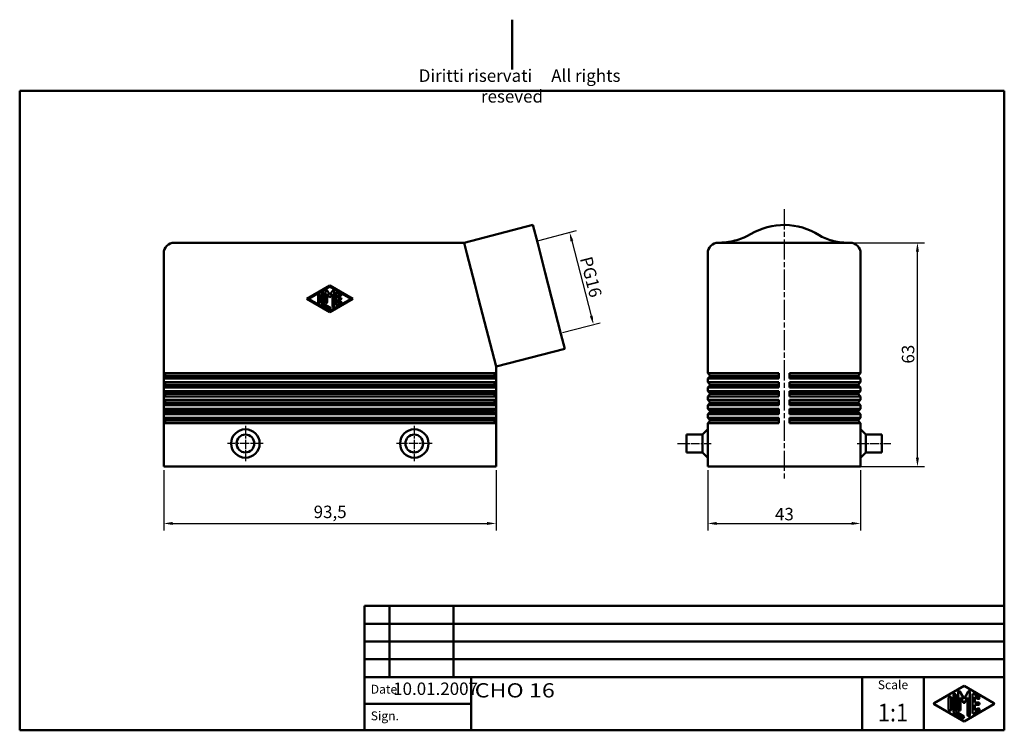
# Model space of a CAD drawing. Extents: x 10 to 287, y 10 to 210.
import ezdxf
from ezdxf.enums import TextEntityAlignment as Align

# ---------------------------------------------------------------- set-up
doc = ezdxf.new("R2010")
doc.units = 0
doc.linetypes.add('CHAIN', pattern=[0.3543, 0.2362, -0.0295, 0.0591, -0.0295])
doc.linetypes.add('DASH_DOT', pattern=[0.37, 0.24, -0.06, 0.01, -0.06])
for name, color, linetype, lineweight in [('Bemaßungen(TC_020513_DIN)', 7, 'Continuous', 25), ('Mittellinie(TC_020513_DIN)', 7, 'DASH_DOT', 25), ('Mittelpunktmarkierung(TC_020513_DIN)', 7, 'Continuous', 25), ('Schraffur', 179, 'Continuous', 9), ('Sichtbare Kanten(TC_020513_DIN)', 7, 'Continuous', 50), ('Skizziergeometrie(ISO)', 7, 'Continuous', 50), ('Symbole(ISO)', 7, 'Continuous', 25)]:
    doc.layers.add(name, color=color, linetype=linetype, lineweight=lineweight)
doc.styles.add('Aktuell-BSI', font='ARIAL.TTF')
doc.styles.add('Kopie von TC 5 mm', font='ARIAL.TTF', dxfattribs={"width": 1.2})
doc.styles.add('TC 2_5 mm', font='ARIAL.TTF', dxfattribs={"width": 0.9})
doc.styles.add('TC 3_5 mm', font='ARIAL.TTF', dxfattribs={"width": 0.8})
doc.styles.add('TC 5 mm', font='ARIAL.TTF', dxfattribs={"width": 0.9})
doc.dimstyles.new('STANDARD-TC_020513_DIN', dxfattribs={"dimtxt": 3.5, "dimasz": 2.5, "dimexe": 2, "dimexo": 1, "dimgap": 0.8, "dimtad": 1, "dimrnd": 1e-08, "dimzin": 12, "dimtxsty": 'Aktuell-BSI', "dimcen": 0.09, "dimdle": 10, "dimclrd": 7, "dimclre": 7, "dimclrt": 7, "dimadec": 0, "dimazin": 3, "dimtfac": 1, "dimtmove": 0, "dimatfit": 3, "dimfxl": 1, "dimtolj": 1, "dimtzin": 0, "dimlwd": 25, "dimlwe": 25, "dimarcsym": 0})

# ---------------------------------------------------------------- blocks, each defined once
blk = doc.blocks.new('Ränder Ilme Rahmen A4 quer')
at = {"layer": 'Skizziergeometrie(ISO)'}
for p, q in [((148.5, 210), (148.5, 196)), ((10, 10), (10, 190)), ((10, 190), (287, 190)), ((287, 190), (287, 10)), ((10, 10), (287, 10))]:
    blk.add_line(p, q, dxfattribs=at)
at = {"layer": 'Symbole(ISO)', "color": 7, "insert": (148.5, 196), "char_height": 3.5, "attachment_point": 2, "style": 'TC 2_5 mm'}
blk.add_mtext('\\fISOCPEUR|b0|i0;\\H3.5000;    Diritti riservati     All rights reseved', dxfattribs=at)
blk = doc.blocks.new('Schriftfelder Ilme')
at = {"layer": 'Schraffur'}
h = blk.add_hatch(color=7, dxfattribs=at)
edge = h.paths.add_edge_path()
edge.add_arc((184.66, 19.15), 0.333, 0, 180)
edge.add_line((184.32, 19.15), (184.32, 15.85))
edge.add_arc((184.66, 15.85), 0.333, 180, 360)
edge.add_line((184.99, 15.85), (184.99, 19.15))
h = blk.add_hatch(color=7, dxfattribs=at)
edge = h.paths.add_edge_path()
edge.add_line((188.49, 14.02), (186.32, 15.27))
edge.add_line((186.32, 15.27), (186.32, 19.94))
edge.add_arc((185.99, 19.94), 0.333, 0, 180)
edge.add_line((185.66, 19.94), (185.66, 15.27))
edge.add_arc((186.32, 15.27), 0.667, 180, 240.0184)
edge.add_line((185.99, 14.69), (188.16, 13.44))
edge.add_arc((188.32, 13.73), 0.333, 240.0184, 420.0184)
h = blk.add_hatch(color=7, dxfattribs=at)
edge = h.paths.add_edge_path()
edge.add_line((188.66, 18.85), (187.48, 20.89))
edge.add_arc((187.25, 20.75), 0.265, 30, 180)
edge.add_line((186.99, 20.75), (186.99, 15.85))
edge.add_arc((187.32, 15.85), 0.333, 180, 360)
edge.add_line((187.66, 15.85), (187.66, 19.25))
edge.add_line((187.66, 19.25), (188.51, 17.77))
edge.add_arc((188.66, 17.85), 0.167, 210, 330)
edge.add_line((188.8, 17.77), (189.66, 19.25))
edge.add_line((189.66, 19.25), (189.66, 14.29))
edge.add_arc((189.99, 14.29), 0.333, 180, 360)
edge.add_line((190.32, 14.29), (190.32, 20.75))
edge.add_arc((190.06, 20.75), 0.265, 0, 150)
edge.add_line((189.83, 20.89), (188.66, 18.85))
h = blk.add_hatch(color=7, dxfattribs=at)
edge = h.paths.add_edge_path()
edge.add_arc((192.69, 15.85), 0.333, 299.9816, 479.9816)
edge.add_line((192.52, 16.14), (191.66, 15.63))
edge.add_line((191.66, 15.63), (191.66, 17.17))
edge.add_line((191.66, 17.17), (192.69, 17.17))
edge.add_arc((192.69, 17.5), 0.333, 270, 450)
edge.add_line((192.69, 17.83), (191.66, 17.83))
edge.add_line((191.66, 17.83), (191.66, 19.37))
edge.add_line((191.66, 19.37), (192.52, 18.87))
edge.add_arc((192.69, 19.15), 0.333, 240.0184, 420.0184)
edge.add_line((192.86, 19.44), (191.49, 20.23))
edge.add_arc((191.32, 19.94), 0.333, 60.0184, 180)
edge.add_line((190.99, 19.94), (190.99, 15.06))
edge.add_arc((191.32, 15.06), 0.333, 180, 299.9816)
edge.add_line((191.49, 14.77), (192.86, 15.56))
for p, q in [((185.66, 19.94), (185.66, 15.27)), ((186.32, 15.27), (186.32, 19.94)), ((186.99, 20.75), (186.99, 15.85)), ((188.66, 18.85), (187.48, 20.89)), ((189.83, 20.89), (188.66, 18.85)), ((190.32, 14.29), (190.32, 20.75)), ((190.99, 15.06, 10), (190.99, 19.94, 10)), ((191.49, 20.23, 10), (192.86, 19.44, 10)), ((184.32, 15.85, 10), (184.32, 19.15, 10)), ((184.99, 19.15, 10), (184.99, 15.85, 10)), ((187.66, 19.25), (188.51, 17.77)), ((187.66, 15.85), (187.66, 19.25)), ((188.8, 17.77), (189.66, 19.25)), ((189.66, 19.25), (189.66, 14.29)), ((191.66, 19.37, 10), (191.66, 17.83, 10)), ((192.52, 18.87, 10), (191.66, 19.37, 10)), ((191.66, 17.83, 10), (192.69, 17.83, 10)), ((191.66, 17.17, 10), (191.66, 15.63, 10)), ((192.69, 17.17, 10), (191.66, 17.17, 10)), ((185.99, 14.69), (188.16, 13.44)), ((188.49, 14.02), (186.32, 15.27)), ((192.86, 15.56, 10), (191.49, 14.77, 10)), ((191.66, 15.63, 10), (192.52, 16.14, 10))]:
    blk.add_line(p, q)
for centre, radius, start, end in [((184.66, 19.15, 10), 0.333, 0, 180), ((185.99, 19.94), 0.333, 0, 180), ((187.25, 20.75), 0.265, 30, 180), ((190.06, 20.75), 0.265, 0, 150), ((191.32, 19.94, 10), 0.333, 60.0184, 180), ((192.69, 19.15, 10), 0.333, 240.0184, 60.0184), ((188.66, 17.85), 0.167, 210, 330), ((192.69, 17.5, 10), 0.333, 270, 90), ((184.66, 15.85, 10), 0.333, 180, 0), ((186.32, 15.27), 0.667, 180, 240.0184), ((187.32, 15.85), 0.333, 180, 0), ((188.32, 13.73), 0.333, 240.0184, 60.0184), ((189.99, 14.29), 0.333, 180, 0), ((191.32, 15.06, 10), 0.333, 180, 299.9816), ((192.69, 15.85, 10), 0.333, 299.9816, 119.9816)]:
    blk.add_arc(centre, radius, start, end)
at = {"layer": 'Skizziergeometrie(ISO)'}
for p, q in [((19.98, 45), (199.98, 45)), ((19.98, 45), (19.98, 10)), ((26.98, 45), (26.98, 25)), ((44.98, 45), (44.98, 25)), ((19.98, 40), (199.98, 40)), ((19.98, 35), (199.98, 35)), ((19.98, 30), (199.98, 30)), ((19.98, 25), (199.98, 25)), ((49.98, 10), (49.98, 25)), ((159.98, 25), (159.98, 10)), ((177.33, 25), (177.33, 10)), ((180.24, 17.65), (188.66, 22.5)), ((188.66, 22.5), (197.07, 17.65)), ((185.66, 15.27), (185.66, 19.94)), ((186.32, 19.94), (186.32, 15.27)), ((186.99, 15.85), (186.99, 20.75)), ((187.48, 20.89), (188.66, 18.85)), ((189.83, 20.89), (188.66, 18.85)), ((190.32, 14.29), (190.32, 20.75)), ((190.99, 15.06), (190.99, 19.94)), ((191.49, 20.23), (192.86, 19.44)), ((19.98, 17.5), (49.98, 17.5)), ((188.66, 12.5), (180.24, 17.36)), ((184.32, 15.85), (184.32, 19.15)), ((184.99, 19.15), (184.99, 15.85)), ((187.66, 19.25), (187.66, 15.85)), ((188.51, 17.77), (187.66, 19.25)), ((197.07, 17.36), (188.66, 12.5)), ((189.66, 19.25), (188.8, 17.77)), ((189.66, 14.29), (189.66, 19.25)), ((191.66, 19.37), (191.66, 17.83)), ((192.52, 18.87), (191.66, 19.37)), ((191.66, 17.83), (192.69, 17.83)), ((191.66, 17.17), (191.66, 15.63)), ((192.69, 17.17), (191.66, 17.17)), ((188.16, 13.44), (185.99, 14.69)), ((186.32, 15.27), (188.49, 14.02)), ((192.86, 15.56), (191.49, 14.77)), ((191.66, 15.63), (192.52, 16.14))]:
    blk.add_line(p, q, dxfattribs=at)
for centre, radius, start, end in [((184.66, 19.15), 0.333, 0, 180), ((185.99, 19.94), 0.333, 0, 180), ((187.25, 20.75), 0.265, 30, 180), ((190.06, 20.75), 0.265, 0, 150), ((191.32, 19.94), 0.333, 60.0184, 180), ((192.69, 19.15), 0.333, 240.0184, 60.0184), ((180.32, 17.5), 0.167, 119.9816, 240.0184), ((188.66, 17.85), 0.167, 210, 330), ((192.69, 17.5), 0.333, 270, 90), ((196.99, 17.5), 0.167, 299.9816, 60.0184), ((184.66, 15.85), 0.333, 180, 0), ((186.32, 15.27), 0.667, 180, 240.0184), ((187.32, 15.85), 0.333, 180, 0), ((188.32, 13.73), 0.333, 240.0184, 60.0184), ((189.99, 14.29), 0.333, 180, 0), ((191.32, 15.06), 0.333, 180, 299.9816), ((192.69, 15.85), 0.333, 299.9816, 119.9816)]:
    blk.add_arc(centre, radius, start, end, dxfattribs=at)
at = {"layer": 'Symbole(ISO)', "color": 7}
for s, insert, char_height, width, attachment_point, style in [(' Date', (20.98, 21.25), 2.5, 8.9975, 4, 'TC 2_5 mm'), ('10.01.2007', (39.98, 21.25), 3.5, 20.9533, 5, 'TC 3_5 mm'), ('Scale', (168.66, 22.5), 2.5, 17.3406, 5, 'TC 2_5 mm'), (' Sign.', (20.98, 13.75), 2.5, 8.971, 4, 'TC 2_5 mm')]:
    blk.add_mtext(s, dxfattribs=dict(at, insert=insert, char_height=char_height, width=width, attachment_point=attachment_point, style=style))
at = {"layer": 'Symbole(ISO)', "color": 7, "style": 'Kopie von TC 5 mm', "width": 1.2}
blk.add_attdef('BAUTEILNUMMER', text='', height=4, dxfattribs=at).set_placement((50.98, 21.25), align=Align.MIDDLE_LEFT)
at = {"layer": 'Symbole(ISO)', "color": 7, "style": 'TC 5 mm', "width": 0.9}
blk.add_attdef('FirstViewScale', text='', height=5, dxfattribs=at).set_placement((168.66, 15), align=Align.MIDDLE_CENTER)
blk = doc.blocks.new('*D11')
at = {"layer": 'Bemaßungen(TC_020513_DIN)', "color": 7, "linetype": 'Continuous', "lineweight": 25}
for p, q in [((156.01, 147.89), (166.66, 150.64)), ((165.35, 147.72), (170.79, 126.63)), ((162.7, 121.96), (173.35, 124.71))]:
    blk.add_line(p, q, dxfattribs=at)
at = {"layer": 'Bemaßungen(TC_020513_DIN)', "color": 7, "linetype": 'Continuous'}
for points in [[(165.75, 147.82), (164.94, 147.61), (164.72, 150.14)], [(171.2, 126.73), (170.39, 126.52), (171.42, 124.21)]]:
    blk.add_solid(points, dxfattribs=at)
at = {"layer": 'Defpoints', "color": 0, "linetype": 'Continuous'}
for p in [(155.04, 147.64), (171.42, 124.21), (161.74, 121.71)]:
    blk.add_point(p, dxfattribs=at)
at = {"layer": 'Bemaßungen(TC_020513_DIN)', "color": 7, "linetype": 'Continuous', "lineweight": 25, "insert": (170.69, 144.7), "char_height": 3.5, "attachment_point": 1, "rotation": 284.4775, "style": 'Aktuell-BSI'}
blk.add_mtext('\\A1; PG16', dxfattribs=at)
blk = doc.blocks.new('*D12')
at = {"layer": 'Bemaßungen(TC_020513_DIN)', "color": 7, "linetype": 'Continuous', "lineweight": 25}
for p, q in [((241.56, 147.22), (264.56, 147.22)), ((262.56, 86.72), (262.56, 144.72)), ((241.56, 84.22), (264.56, 84.22))]:
    blk.add_line(p, q, dxfattribs=at)
at = {"layer": 'Bemaßungen(TC_020513_DIN)', "color": 7, "linetype": 'Continuous'}
for points in [[(262.14, 144.72), (262.98, 144.72), (262.56, 147.22)], [(262.14, 86.72), (262.98, 86.72), (262.56, 84.22)]]:
    blk.add_solid(points, dxfattribs=at)
at = {"layer": 'Defpoints', "color": 0, "linetype": 'Continuous'}
for p in [(240.56, 147.22), (262.56, 147.22), (240.56, 84.22)]:
    blk.add_point(p, dxfattribs=at)
at = {"layer": 'Bemaßungen(TC_020513_DIN)', "color": 7, "linetype": 'Continuous', "lineweight": 25, "insert": (258.18, 113.21), "char_height": 3.5, "attachment_point": 1, "rotation": 90, "style": 'Aktuell-BSI'}
blk.add_mtext('\\A1;63', dxfattribs=at)
blk = doc.blocks.new('*D13')
at = {"layer": 'Bemaßungen(TC_020513_DIN)', "color": 7, "linetype": 'Continuous', "lineweight": 25}
for p, q in [((203.56, 83.22), (203.56, 66.22)), ((246.56, 83.22), (246.56, 66.22)), ((206.06, 68.22), (244.06, 68.22))]:
    blk.add_line(p, q, dxfattribs=at)
at = {"layer": 'Bemaßungen(TC_020513_DIN)', "color": 7, "linetype": 'Continuous'}
for points in [[(206.06, 68.64), (206.06, 67.81), (203.56, 68.22)], [(244.06, 68.64), (244.06, 67.81), (246.56, 68.22)]]:
    blk.add_solid(points, dxfattribs=at)
at = {"layer": 'Defpoints', "color": 0, "linetype": 'Continuous'}
for p in [(203.56, 84.22), (246.56, 84.22), (246.56, 68.22)]:
    blk.add_point(p, dxfattribs=at)
at = {"layer": 'Bemaßungen(TC_020513_DIN)', "color": 7, "linetype": 'Continuous', "lineweight": 25, "insert": (222.48, 72.6), "char_height": 3.5, "attachment_point": 1, "style": 'Aktuell-BSI'}
blk.add_mtext('\\A1;43', dxfattribs=at)
blk = doc.blocks.new('*D14')
at = {"layer": 'Bemaßungen(TC_020513_DIN)', "color": 7, "linetype": 'Continuous', "lineweight": 25}
for p, q in [((50.51, 83.22), (50.51, 66.22)), ((144.01, 83.22), (144.01, 66.22)), ((53.01, 68.22), (141.51, 68.22))]:
    blk.add_line(p, q, dxfattribs=at)
at = {"layer": 'Bemaßungen(TC_020513_DIN)', "color": 7, "linetype": 'Continuous'}
for points in [[(53.01, 68.64), (53.01, 67.81), (50.51, 68.22)], [(141.51, 68.64), (141.51, 67.81), (144.01, 68.22)]]:
    blk.add_solid(points, dxfattribs=at)
at = {"layer": 'Defpoints', "color": 0, "linetype": 'Continuous'}
for p in [(50.51, 84.22), (144.01, 84.22), (144.01, 68.22)]:
    blk.add_point(p, dxfattribs=at)
at = {"layer": 'Bemaßungen(TC_020513_DIN)', "color": 7, "linetype": 'Continuous', "lineweight": 25, "insert": (92.7, 73.23), "char_height": 3.5, "attachment_point": 1, "style": 'Aktuell-BSI'}
blk.add_mtext('\\A1;93,5', dxfattribs=at)

msp = doc.modelspace()

# ---------------------------------------------------------------- linework, layer by layer
at = {"layer": 'Mittellinie(TC_020513_DIN)', "linetype": 'CHAIN', "ltscale": 23.990969}
msp.add_line((225.061, 156.662), (225.061, 80.319), dxfattribs=at)
at = {"layer": 'Mittellinie(TC_020513_DIN)', "linetype": 'CHAIN', "ltscale": 10.556371}
for p, q in [((195.061, 90.725), (204.561, 90.725)), ((245.561, 90.725), (255.061, 90.725))]:
    msp.add_line(p, q, dxfattribs=at)
at = {"layer": 'Mittelpunktmarkierung(TC_020513_DIN)', "linetype": 'CHAIN', "ltscale": 11.111974}
for p, q in [((73.506, 95.725), (73.506, 85.725)), ((121.006, 95.725), (121.006, 85.725)), ((78.506, 90.725), (68.506, 90.725)), ((126.006, 90.725), (116.006, 90.725))]:
    msp.add_line(p, q, dxfattribs=at)
at = {"layer": 'Sichtbare Kanten(TC_020513_DIN)'}
for p, q in [((135.006, 147.225), (154.371, 152.225)), ((155.73, 146.963), (154.371, 152.225)), ((53.506, 147.225), (56.506, 147.225)), ((135.006, 147.225), (56.506, 147.225)), ((135.006, 147.225), (135.781, 144.225)), ((156.304, 144.741), (155.73, 146.963)), ((206.561, 147.225), (209.561, 147.225)), ((240.561, 147.225), (209.561, 147.225)), ((240.561, 147.225), (243.561, 147.225)), ((50.506, 144.225), (50.506, 110.475)), ((135.781, 144.225), (138.006, 135.606)), ((157.843, 138.777), (156.304, 144.741)), ((203.561, 144.225), (203.561, 110.475)), ((246.561, 110.475), (246.561, 144.225)), ((162.278, 121.601), (157.843, 138.777)), ((90.756, 131.475), (97.256, 135.223)), ((97.256, 134.935), (91.256, 131.475)), ((95.006, 129.918), (95.006, 133.031)), ((95.506, 133.031), (95.506, 130.063)), ((96.006, 130.485), (96.006, 133.608)), ((96.457, 133.757), (97.256, 132.686)), ((97.256, 135.223), (103.757, 131.475)), ((103.256, 131.475), (97.256, 134.935)), ((97.256, 132.686), (98.056, 133.757)), ((98.506, 133.608), (98.506, 129.342)), ((99.006, 129.918), (99.006, 133.031)), ((99.381, 133.248), (100.381, 132.671)), ((138.006, 135.606), (139.077, 131.458)), ((97.256, 127.726), (90.756, 131.475)), ((91.256, 131.475), (97.256, 128.015)), ((94.006, 130.485), (94.006, 132.465)), ((94.506, 132.465), (94.506, 130.485)), ((96.506, 132.855), (96.506, 130.485)), ((97.256, 131.85), (96.506, 132.855)), ((98.006, 132.855), (97.256, 131.85)), ((103.757, 131.475), (97.256, 127.726)), ((97.256, 128.015), (103.256, 131.475)), ((98.006, 129.342), (98.006, 132.855)), ((100.381, 130.278), (99.381, 129.702)), ((99.506, 132.598), (99.506, 131.725)), ((100.132, 132.238), (99.506, 132.598)), ((99.506, 131.725), (100.256, 131.725)), ((99.506, 131.225), (99.506, 130.351)), ((100.256, 131.225), (99.506, 131.225)), ((99.506, 130.351), (100.132, 130.712)), ((139.077, 131.458), (144.006, 112.368)), ((97.132, 128.548), (95.132, 129.702)), ((95.506, 130.063), (97.381, 128.982)), ((163.371, 117.368), (162.278, 121.601)), ((163.371, 117.368), (144.006, 112.368)), ((144.006, 110.475), (144.006, 112.368)), ((50.506, 110.475), (56.506, 110.475)), ((50.506, 110.475), (50.506, 108.975)), ((50.506, 110.475), (51.206, 109.775)), ((50.506, 108.975), (51.206, 109.675)), ((50.506, 108.975), (50.506, 107.975)), ((56.506, 108.975), (50.506, 108.975)), ((56.506, 109.775), (51.206, 109.775)), ((51.206, 109.675), (51.206, 109.775)), ((51.206, 109.675), (56.506, 109.675)), ((138.006, 110.475), (56.506, 110.475)), ((56.506, 109.775), (138.006, 109.775)), ((138.006, 109.675), (56.506, 109.675)), ((56.506, 108.975), (138.006, 108.975)), ((138.006, 110.475), (144.006, 110.475)), ((143.306, 109.775), (138.006, 109.775)), ((138.006, 109.675), (143.306, 109.675)), ((144.006, 108.975), (138.006, 108.975)), ((143.306, 109.775), (144.006, 110.475)), ((143.306, 109.675), (143.306, 109.775)), ((144.006, 108.975), (143.306, 109.675)), ((144.006, 108.975), (144.006, 110.475)), ((144.006, 107.975), (144.006, 108.975)), ((204.261, 109.775), (203.561, 110.475)), ((203.561, 110.475), (209.561, 110.475)), ((204.261, 109.675), (203.561, 108.975)), ((209.561, 108.975), (203.561, 108.975)), ((203.561, 108.975), (203.561, 107.975)), ((204.261, 109.775), (209.561, 109.775)), ((204.261, 109.675), (204.261, 109.775)), ((209.561, 109.675), (204.261, 109.675)), ((223.561, 110.475), (209.561, 110.475)), ((223.561, 109.775), (209.561, 109.775)), ((209.561, 109.675), (223.561, 109.675)), ((209.561, 108.975), (223.561, 108.975)), ((223.561, 108.975), (223.561, 110.475)), ((226.561, 110.475), (226.561, 108.975)), ((240.561, 110.475), (226.561, 110.475)), ((226.561, 109.775), (240.561, 109.775)), ((240.561, 109.675), (226.561, 109.675)), ((226.561, 108.975), (240.561, 108.975)), ((240.561, 110.475), (246.561, 110.475)), ((245.861, 109.775), (240.561, 109.775)), ((240.561, 109.675), (245.861, 109.675)), ((246.561, 108.975), (240.561, 108.975)), ((246.561, 110.475), (245.861, 109.775)), ((245.861, 109.675), (245.861, 109.775)), ((246.561, 108.975), (245.861, 109.675)), ((246.561, 107.975), (246.561, 108.975)), ((50.506, 107.975), (56.506, 107.975)), ((50.506, 107.975), (50.506, 106.475)), ((50.506, 107.975), (51.206, 107.275)), ((50.506, 106.475), (51.206, 107.175)), ((50.506, 106.475), (50.506, 105.475)), ((56.506, 106.475), (50.506, 106.475)), ((50.506, 105.475), (56.506, 105.475)), ((50.506, 105.475), (50.506, 103.975)), ((50.506, 105.475), (51.206, 104.775)), ((56.506, 107.275), (51.206, 107.275)), ((51.206, 107.175), (51.206, 107.275)), ((51.206, 107.175), (56.506, 107.175)), ((138.006, 107.975), (56.506, 107.975)), ((56.506, 107.275), (138.006, 107.275)), ((138.006, 107.175), (56.506, 107.175)), ((56.506, 106.475), (138.006, 106.475)), ((138.006, 105.475), (56.506, 105.475)), ((138.006, 107.975), (144.006, 107.975)), ((143.306, 107.275), (138.006, 107.275)), ((138.006, 107.175), (143.306, 107.175)), ((144.006, 106.475), (138.006, 106.475)), ((138.006, 105.475), (144.006, 105.475)), ((143.306, 107.275), (144.006, 107.975)), ((143.306, 107.175), (143.306, 107.275)), ((144.006, 106.475), (143.306, 107.175)), ((143.306, 104.775), (144.006, 105.475)), ((144.006, 106.475), (144.006, 107.975)), ((144.006, 105.475), (144.006, 106.475)), ((144.006, 103.975), (144.006, 105.475)), ((204.261, 107.275), (203.561, 107.975)), ((203.561, 107.975), (209.561, 107.975)), ((204.261, 107.175), (203.561, 106.475)), ((209.561, 106.475), (203.561, 106.475)), ((203.561, 106.475), (203.561, 105.475)), ((204.261, 104.775), (203.561, 105.475)), ((203.561, 105.475), (209.561, 105.475)), ((204.261, 107.275), (209.561, 107.275)), ((204.261, 107.175), (204.261, 107.275)), ((209.561, 107.175), (204.261, 107.175)), ((223.561, 107.975), (209.561, 107.975)), ((223.561, 107.275), (209.561, 107.275)), ((209.561, 107.175), (223.561, 107.175)), ((209.561, 106.475), (223.561, 106.475)), ((223.561, 105.475), (209.561, 105.475)), ((223.561, 106.475), (223.561, 107.975)), ((223.561, 103.975), (223.561, 105.475)), ((226.561, 107.975), (226.561, 106.475)), ((240.561, 107.975), (226.561, 107.975)), ((226.561, 107.275), (240.561, 107.275)), ((240.561, 107.175), (226.561, 107.175)), ((226.561, 106.475), (240.561, 106.475)), ((226.561, 105.475), (226.561, 103.975)), ((240.561, 105.475), (226.561, 105.475)), ((240.561, 107.975), (246.561, 107.975)), ((245.861, 107.275), (240.561, 107.275)), ((240.561, 107.175), (245.861, 107.175)), ((246.561, 106.475), (240.561, 106.475)), ((240.561, 105.475), (246.561, 105.475)), ((246.561, 107.975), (245.861, 107.275)), ((245.861, 107.175), (245.861, 107.275)), ((246.561, 106.475), (245.861, 107.175)), ((246.561, 105.475), (245.861, 104.775)), ((246.561, 105.475), (246.561, 106.475)), ((50.506, 103.975), (51.206, 104.675)), ((50.506, 103.975), (50.506, 102.975)), ((56.506, 103.975), (50.506, 103.975)), ((50.506, 102.975), (56.506, 102.975)), ((50.506, 102.975), (50.506, 101.475)), ((50.506, 102.975), (51.206, 102.275)), ((56.506, 104.775), (51.206, 104.775)), ((51.206, 104.675), (51.206, 104.775)), ((51.206, 104.675), (56.506, 104.675)), ((56.506, 104.775), (138.006, 104.775)), ((138.006, 104.675), (56.506, 104.675)), ((56.506, 103.975), (138.006, 103.975)), ((138.006, 102.975), (56.506, 102.975)), ((143.306, 104.775), (138.006, 104.775)), ((138.006, 104.675), (143.306, 104.675)), ((144.006, 103.975), (138.006, 103.975)), ((138.006, 102.975), (144.006, 102.975)), ((143.306, 104.675), (143.306, 104.775)), ((144.006, 103.975), (143.306, 104.675)), ((143.306, 102.275), (144.006, 102.975)), ((144.006, 102.975), (144.006, 103.975)), ((144.006, 101.475), (144.006, 102.975)), ((204.261, 104.675), (203.561, 103.975)), ((209.561, 103.975), (203.561, 103.975)), ((203.561, 103.975), (203.561, 102.975)), ((204.261, 102.275), (203.561, 102.975)), ((203.561, 102.975), (209.561, 102.975)), ((204.261, 104.775), (209.561, 104.775)), ((204.261, 104.675), (204.261, 104.775)), ((209.561, 104.675), (204.261, 104.675)), ((223.561, 104.775), (209.561, 104.775)), ((209.561, 104.675), (223.561, 104.675)), ((209.561, 103.975), (223.561, 103.975)), ((223.561, 102.975), (209.561, 102.975)), ((223.561, 101.475), (223.561, 102.975)), ((226.561, 104.775), (240.561, 104.775)), ((240.561, 104.675), (226.561, 104.675)), ((226.561, 103.975), (240.561, 103.975)), ((226.561, 102.975), (226.561, 101.475)), ((240.561, 102.975), (226.561, 102.975)), ((245.861, 104.775), (240.561, 104.775)), ((240.561, 104.675), (245.861, 104.675)), ((246.561, 103.975), (240.561, 103.975)), ((240.561, 102.975), (246.561, 102.975)), ((245.861, 104.675), (245.861, 104.775)), ((246.561, 103.975), (245.861, 104.675)), ((246.561, 102.975), (245.861, 102.275)), ((246.561, 102.975), (246.561, 103.975)), ((50.506, 101.475), (51.206, 102.175)), ((50.506, 101.475), (50.506, 100.475)), ((56.506, 101.475), (50.506, 101.475)), ((50.506, 100.475), (56.506, 100.475)), ((50.506, 100.475), (50.506, 98.975)), ((50.506, 100.475), (51.206, 99.775)), ((56.506, 102.275), (51.206, 102.275)), ((51.206, 102.175), (51.206, 102.275)), ((51.206, 102.175), (56.506, 102.175)), ((56.506, 99.775), (51.206, 99.775)), ((51.206, 99.675), (51.206, 99.775)), ((56.506, 102.275), (138.006, 102.275)), ((138.006, 102.175), (56.506, 102.175)), ((56.506, 101.475), (138.006, 101.475)), ((138.006, 100.475), (56.506, 100.475)), ((56.506, 99.775), (138.006, 99.775)), ((143.306, 102.275), (138.006, 102.275)), ((138.006, 102.175), (143.306, 102.175)), ((144.006, 101.475), (138.006, 101.475)), ((138.006, 100.475), (144.006, 100.475)), ((143.306, 99.775), (138.006, 99.775)), ((143.306, 102.175), (143.306, 102.275)), ((144.006, 101.475), (143.306, 102.175)), ((143.306, 99.775), (144.006, 100.475)), ((143.306, 99.675), (143.306, 99.775)), ((144.006, 100.475), (144.006, 101.475)), ((144.006, 98.975), (144.006, 100.475)), ((204.261, 102.175), (203.561, 101.475)), ((209.561, 101.475), (203.561, 101.475)), ((203.561, 101.475), (203.561, 100.475)), ((204.261, 99.775), (203.561, 100.475)), ((203.561, 100.475), (209.561, 100.475)), ((204.261, 102.275), (209.561, 102.275)), ((204.261, 102.175), (204.261, 102.275)), ((209.561, 102.175), (204.261, 102.175)), ((204.261, 99.775), (209.561, 99.775)), ((204.261, 99.675), (204.261, 99.775)), ((223.561, 102.275), (209.561, 102.275)), ((209.561, 102.175), (223.561, 102.175)), ((209.561, 101.475), (223.561, 101.475)), ((223.561, 100.475), (209.561, 100.475)), ((223.561, 99.775), (209.561, 99.775)), ((223.561, 98.975), (223.561, 100.475)), ((226.561, 102.275), (240.561, 102.275)), ((240.561, 102.175), (226.561, 102.175)), ((226.561, 101.475), (240.561, 101.475)), ((226.561, 100.475), (226.561, 98.975)), ((240.561, 100.475), (226.561, 100.475)), ((226.561, 99.775), (240.561, 99.775)), ((245.861, 102.275), (240.561, 102.275)), ((240.561, 102.175), (245.861, 102.175)), ((246.561, 101.475), (240.561, 101.475)), ((240.561, 100.475), (246.561, 100.475)), ((245.861, 99.775), (240.561, 99.775)), ((245.861, 102.175), (245.861, 102.275)), ((246.561, 101.475), (245.861, 102.175)), ((246.561, 100.475), (245.861, 99.775)), ((245.861, 99.675), (245.861, 99.775)), ((246.561, 100.475), (246.561, 101.475)), ((50.506, 98.975), (51.206, 99.675)), ((50.506, 98.975), (50.506, 97.975)), ((56.506, 98.975), (50.506, 98.975)), ((50.506, 97.975), (56.506, 97.975)), ((50.506, 97.975), (50.506, 96.475)), ((50.506, 97.975), (51.206, 97.275)), ((50.506, 96.475), (51.206, 97.175)), ((51.206, 99.675), (56.506, 99.675)), ((56.506, 97.275), (51.206, 97.275)), ((51.206, 97.175), (51.206, 97.275)), ((51.206, 97.175), (56.506, 97.175)), ((138.006, 99.675), (56.506, 99.675)), ((56.506, 98.975), (138.006, 98.975)), ((138.006, 97.975), (56.506, 97.975)), ((56.506, 97.275), (138.006, 97.275)), ((138.006, 97.175), (56.506, 97.175)), ((138.006, 99.675), (143.306, 99.675)), ((144.006, 98.975), (138.006, 98.975)), ((138.006, 97.975), (144.006, 97.975)), ((143.306, 97.275), (138.006, 97.275)), ((138.006, 97.175), (143.306, 97.175)), ((144.006, 98.975), (143.306, 99.675)), ((143.306, 97.275), (144.006, 97.975)), ((143.306, 97.175), (143.306, 97.275)), ((144.006, 96.475), (143.306, 97.175)), ((144.006, 97.975), (144.006, 98.975)), ((144.006, 96.475), (144.006, 97.975)), ((204.261, 99.675), (203.561, 98.975)), ((209.561, 98.975), (203.561, 98.975)), ((203.561, 98.975), (203.561, 97.975)), ((204.261, 97.275), (203.561, 97.975)), ((203.561, 97.975), (209.561, 97.975)), ((203.561, 96.475), (204.261, 97.175)), ((209.561, 99.675), (204.261, 99.675)), ((204.261, 97.275), (209.561, 97.275)), ((204.261, 97.175), (204.261, 97.275)), ((209.561, 97.175), (204.261, 97.175)), ((209.561, 99.675), (223.561, 99.675)), ((209.561, 98.975), (223.561, 98.975)), ((223.561, 97.975), (209.561, 97.975)), ((223.561, 97.275), (209.561, 97.275)), ((209.561, 97.175), (223.561, 97.175)), ((223.561, 96.475), (223.561, 97.975)), ((240.561, 99.675), (226.561, 99.675)), ((226.561, 98.975), (240.561, 98.975)), ((226.561, 97.975), (226.561, 96.475)), ((240.561, 97.975), (226.561, 97.975)), ((226.561, 97.275), (240.561, 97.275)), ((240.561, 97.175), (226.561, 97.175)), ((240.561, 99.675), (245.861, 99.675)), ((246.561, 98.975), (240.561, 98.975)), ((240.561, 97.975), (246.561, 97.975)), ((245.861, 97.275), (240.561, 97.275)), ((240.561, 97.175), (245.861, 97.175)), ((246.561, 98.975), (245.861, 99.675)), ((246.561, 97.975), (245.861, 97.275)), ((245.861, 97.175), (245.861, 97.275)), ((246.561, 96.475), (245.861, 97.175)), ((246.561, 97.975), (246.561, 98.975)), ((50.506, 96.475), (50.506, 84.225)), ((56.506, 96.475), (50.506, 96.475)), ((56.506, 96.475), (138.006, 96.475)), ((144.006, 96.475), (138.006, 96.475)), ((144.006, 84.225), (144.006, 96.475)), ((202.061, 93.225), (203.561, 94.725)), ((209.561, 96.475), (203.561, 96.475)), ((203.561, 96.475), (203.561, 84.225)), ((209.561, 96.475), (223.561, 96.475)), ((226.561, 96.475), (240.561, 96.475)), ((246.561, 96.475), (240.561, 96.475)), ((246.561, 84.225), (246.561, 96.475)), ((248.061, 93.225), (246.561, 94.725)), ((197.561, 88.225), (197.561, 93.225)), ((197.561, 93.225), (202.061, 93.225)), ((202.061, 88.225), (202.061, 93.225)), ((248.061, 88.225), (248.061, 93.225)), ((248.061, 93.225), (252.561, 93.225)), ((252.561, 88.225), (252.561, 93.225)), ((197.561, 88.225), (202.061, 88.225)), ((202.061, 88.225), (203.561, 86.725)), ((248.061, 88.225), (246.561, 86.725)), ((248.061, 88.225), (252.561, 88.225)), ((56.506, 84.225), (50.506, 84.225)), ((138.006, 84.225), (56.506, 84.225)), ((144.006, 84.225), (138.006, 84.225)), ((209.561, 84.225), (203.561, 84.225)), ((240.561, 84.225), (209.561, 84.225)), ((246.561, 84.225), (240.561, 84.225))]:
    msp.add_line(p, q, dxfattribs=at)
at = {"layer": 'Sichtbare Kanten(TC_020513_DIN)', "flags": 128}
for points in [[(206.916, 147.236), (207.569, 147.265), (208.208, 147.314), (208.832, 147.381), (209.441, 147.465), (210.037, 147.567), (210.617, 147.685), (211.184, 147.819), (211.736, 147.968), (212.274, 148.133), (212.798, 148.311), (213.802, 148.709), (214.75, 149.156), (215.643, 149.648)], [(234.89, 149.397), (235.707, 148.923), (236.581, 148.498), (237.04, 148.305), (237.513, 148.127), (238.001, 147.963), (238.504, 147.813), (239.021, 147.68), (239.553, 147.562), (240.1, 147.461), (240.662, 147.378), (241.238, 147.312), (241.83, 147.264), (242.437, 147.235), (243.058, 147.225)]]:
    msp.add_lwpolyline(points, dxfattribs=at)
at = {"layer": 'Sichtbare Kanten(TC_020513_DIN)'}
for centre, radius in [((73.506, 90.725), 4), ((121.006, 90.725), 4), ((73.506, 90.725), 2.5), ((121.006, 90.725), 2.5)]:
    msp.add_circle(centre, radius, dxfattribs=at)
for centre, radius, start, end in [((53.506, 144.225), 3, 90, 180), ((206.561, 144.225), 3, 90, 180), ((243.561, 144.225), 3, 0, 90), ((95.256, 133.031), 0.25, 0, 180), ((96.256, 133.608), 0.25, 36.7434, 180), ((98.256, 133.608), 0.25, 0, 143.2566), ((99.256, 133.031), 0.25, 60.02938, 180), ((94.256, 132.465), 0.25, 0, 180), ((94.256, 130.485), 0.25, 180, 0), ((96.256, 130.485), 0.25, 180, 0), ((100.256, 132.454), 0.25, 240.02938, 60.02938), ((100.256, 130.495), 0.25, 299.97062, 119.97062), ((100.256, 131.475), 0.25, 270, 90), ((95.256, 129.918), 0.25, 180, 240.02938), ((97.256, 128.765), 0.25, 240.02938, 60.02938), ((98.256, 129.342), 0.25, 180, 0), ((99.256, 129.918), 0.25, 180, 299.97062)]:
    msp.add_arc(centre, radius, start, end, dxfattribs=at)
msp.add_ellipse((225.061, 134.796), major_axis=(18, 0), ratio=0.9682458, start_param=0.9931581, end_param=2.1214592, dxfattribs=at)

# ---------------------------------------------------------------- block references
msp.add_blockref('Ränder Ilme Rahmen A4 quer', (0, 0))
msp.add_blockref('Schriftfelder Ilme', (87.02, -0.001)).add_auto_attribs({'FirstViewScale': '1:1', 'BAUTEILNUMMER': 'CHO 16'})

# ---------------------------------------------------------------- dimensions: what is measured, and where the dimension line sits
at = {"layer": 'Bemaßungen(TC_020513_DIN)', "color": 7, "linetype": 'Continuous', "lineweight": 25}
dim = msp.add_linear_dim(base=(171.418, 124.207), p1=(155.04, 147.636), p2=(161.735, 121.707), angle=284.47751, text=' PG16', dimstyle='STANDARD-TC_020513_DIN', override={"dimdec": 2, "dimtp": 0, "dimtm": 0, "dimtdec": 2}, dxfattribs=at)
dim.commit()
dim.dimension.update_dxf_attribs({"geometry": '*D11', "text_midpoint": (168.07, 137.171), "dimtype": 160})
for base, p1, p2, angle, picture, middle in [((262.561, 147.225), (240.561, 84.225), (240.561, 147.225), 90, '*D12', (262.561, 115.725)), ((144.006, 68.225), (50.506, 84.225), (144.006, 84.225), 180, '*D14', (97.256, 68.225)), ((246.561, 68.225), (203.561, 84.225), (246.561, 84.225), 180, '*D13', (225.061, 68.225))]:
    dim = msp.add_linear_dim(base=base, p1=p1, p2=p2, angle=angle, dimstyle='STANDARD-TC_020513_DIN', override={"dimdec": 2, "dimtp": 0, "dimtm": 0, "dimtdec": 2}, dxfattribs=at)
    dim.commit()
    dim.dimension.update_dxf_attribs({"geometry": picture, "text_midpoint": middle, "dimtype": 160})

doc.saveas('drawing.dxf')
